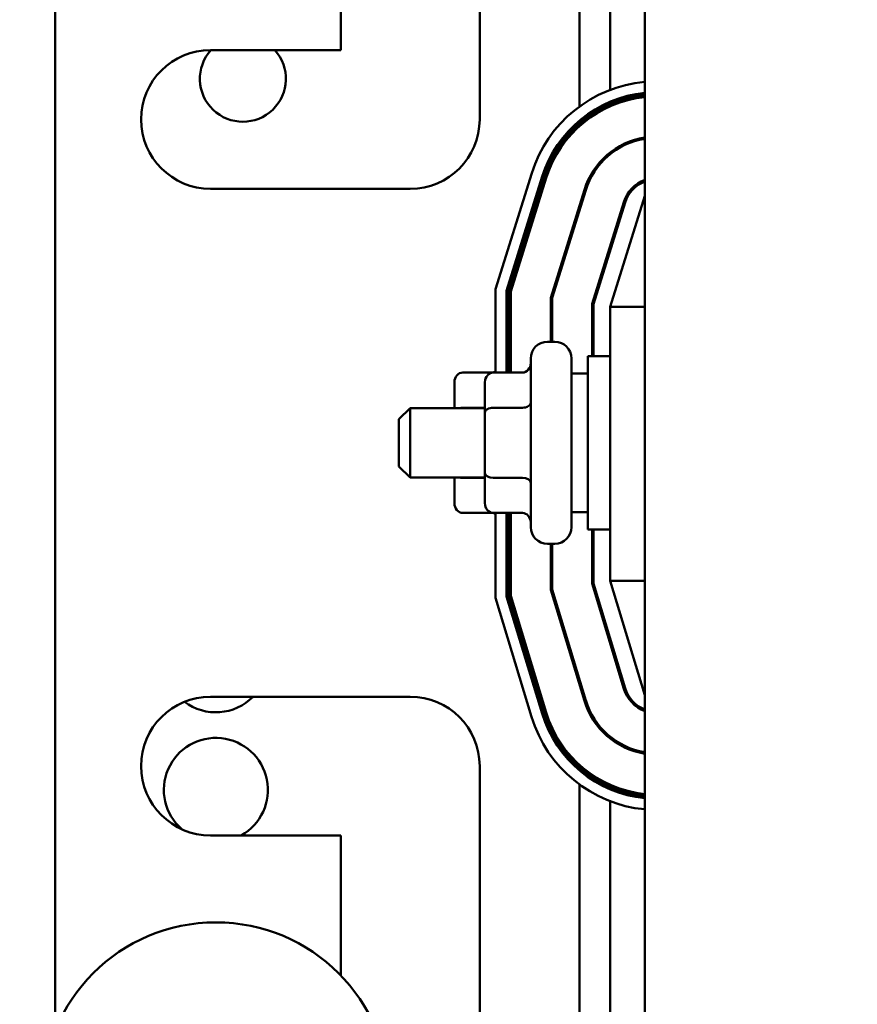
# Model space of a CAD drawing. Units: inches. Extents: x 2 to 86, y 1 to 67.
# Drawn here: x 7.9 to 9.9, y 41.7 to 44 of the extents above; entities that cross this region are included whole.
import ezdxf

# ---------------------------------------------------------------- set-up
doc = ezdxf.new("R2010")
doc.units = ezdxf.units.IN
doc.header["$LTSCALE"] = 4
doc.header["$MEASUREMENT"] = 0
doc.layers.add('Dimension (ANSI)', color=7, linetype='Continuous', lineweight=25)
doc.layers.add('Visible (ANSI)', color=7, linetype='Continuous', lineweight=50)
doc.styles.add('Note Text (ANSI)', font='tahoma.ttf')
doc.dimstyles.new('Default (ANSI)', dxfattribs={"dimscale": 4, "dimtxt": 0.12, "dimasz": 0.098425, "dimexe": 0.125, "dimexo": 0.0625, "dimgap": 0.031496, "dimtad": 0, "dimtih": 1, "dimtoh": 1, "dimrnd": 1e-08, "dimzin": 0, "dimdsep": 46, "dimtxsty": 'Note Text (ANSI)', "dimcen": 0.09, "dimdle": 0.393701, "dimclrd": 256, "dimclre": 256, "dimclrt": 256, "dimadec": 0, "dimazin": 1, "dimtfac": 1, "dimtofl": 0, "dimtmove": 0, "dimatfit": 3, "dimfxl": 1, "dimtolj": 1, "dimtzin": 4, "dimlwd": -1, "dimlwe": -1, "dimarcsym": 0})

# ---------------------------------------------------------------- blocks, each defined once
blk = doc.blocks.new('*D20')
at = {"layer": 'Defpoints', "color": 0, "transparency": 16777216}
for p in [(7.8706, 47.7876), (4.1593, 27.2876), (9.9379, 27.2876)]:
    blk.add_point(p, dxfattribs=at)
at = {"layer": 'Dimension (ANSI)', "transparency": 16777216}
for p, q in [((7.6206, 47.7876), (3.6593, 47.7876)), ((4.1593, 47.3939), (4.1593, 37.9136)), ((4.1593, 27.6813), (4.1593, 37.1616)), ((9.6879, 27.2876), (3.6593, 27.2876))]:
    blk.add_line(p, q, dxfattribs=at)
for points in [[(4.0937, 47.3939), (4.2249, 47.3939), (4.1593, 47.7876)], [(4.0937, 27.6813), (4.2249, 27.6813), (4.1593, 27.2876)]]:
    blk.add_solid(points, dxfattribs=at)
at = {"layer": 'Dimension (ANSI)', "transparency": 16777216, "insert": (3.3714, 37.7876), "char_height": 0.48, "attachment_point": 1, "style": 'Note Text (ANSI)'}
blk.add_mtext('\\A1;30.75', dxfattribs=at)
blk = doc.blocks.new('*D28')
at = {"layer": 'Defpoints', "color": 0, "transparency": 16777216}
for p in [(5.3918, 47.4543), (9.1659, 47.4543), (9.1646, 27.621)]:
    blk.add_point(p, dxfattribs=at)
at = {"layer": 'Dimension (ANSI)', "transparency": 16777216}
for p, q in [((8.9159, 47.4543), (4.8918, 47.4543)), ((5.3918, 47.0606), (5.3918, 35.245)), ((5.3918, 28.0147), (5.3918, 34.493)), ((8.9146, 27.621), (4.8918, 27.621))]:
    blk.add_line(p, q, dxfattribs=at)
for points in [[(5.3262, 47.0606), (5.4574, 47.0606), (5.3918, 47.4543)], [(5.3262, 28.0147), (5.4574, 28.0147), (5.3918, 27.621)]]:
    blk.add_solid(points, dxfattribs=at)
at = {"layer": 'Dimension (ANSI)', "transparency": 16777216, "insert": (4.6059, 35.119), "char_height": 0.48, "attachment_point": 1, "style": 'Note Text (ANSI)'}
blk.add_mtext('\\A1;29.75', dxfattribs=at)

msp = doc.modelspace()

# ---------------------------------------------------------------- linework, layer by layer
at = {"layer": 'Visible (ANSI)'}
for p, q in [((9.4272, 46.0183), (9.4272, 40.0183)), ((9.0306, 44.5916), (9.0306, 43.795)), ((9.2706, 43.8262), (9.2706, 44.6039)), ((9.3439, 43.8661), (9.3439, 44.5639)), ((8.0106, 44.4228), (8.0106, 41.6116)), ((8.6972, 43.9616), (8.6972, 44.2903)), ((8.3839, 43.9616), (8.6972, 43.9616)), ((9.3439, 43.8337), (9.3439, 43.8374)), ((9.3439, 43.8265), (9.3439, 43.8301)), ((9.2706, 43.7879), (9.2706, 43.7923)), ((9.2706, 43.7791), (9.2706, 43.7835)), ((9.3439, 43.7111), (9.3439, 43.7153)), ((9.0686, 43.387), (9.1557, 43.6657)), ((9.1811, 43.6577), (9.0952, 43.3829)), ((9.0986, 43.3824), (9.1843, 43.6567)), ((9.1875, 43.6557), (9.1019, 43.3819)), ((9.1052, 43.3814), (9.1907, 43.6547)), ((8.8639, 43.6283), (8.3839, 43.6283)), ((9.2823, 43.6261), (9.2012, 43.3667)), ((9.2046, 43.3662), (9.2855, 43.6251)), ((9.3771, 43.5965), (9.3006, 43.3516)), ((9.3039, 43.3511), (9.3803, 43.5955)), ((9.4272, 43.6116), (9.3439, 43.345)), ((9.2706, 43.5774), (9.2706, 43.5886)), ((9.3439, 43.4791), (9.3439, 43.4902)), ((9.0686, 43.1869), (9.0686, 43.387)), ((9.0952, 43.3829), (9.0952, 43.1869)), ((9.0986, 43.1869), (9.0986, 43.3824)), ((9.1019, 43.3819), (9.1019, 43.1869)), ((9.1052, 43.1869), (9.1052, 43.3814)), ((9.2012, 43.3667), (9.2012, 43.261)), ((9.2046, 43.261), (9.2046, 43.3662)), ((9.3006, 43.3516), (9.3006, 43.2266)), ((9.3039, 43.2266), (9.3039, 43.3511)), ((9.3439, 43.345), (9.3439, 42.6862)), ((9.4272, 43.345), (9.3439, 43.345)), ((9.2112, 43.261), (9.1932, 43.261)), ((9.1532, 42.8156), (9.1532, 43.221)), ((9.2512, 43.221), (9.2512, 42.8156)), ((9.2906, 42.81), (9.2906, 43.2266)), ((9.3439, 43.2266), (9.2906, 43.2266)), ((8.9899, 43.1869), (9.0599, 43.1869)), ((9.0632, 43.1869), (9.1332, 43.1869)), ((9.2512, 43.185), (9.2906, 43.185)), ((8.9699, 43.1638), (8.9699, 43.1016)), ((9.0432, 43.1638), (9.0432, 43.0909)), ((8.8366, 43.075), (8.8632, 43.1016)), ((8.8632, 43.1016), (8.8632, 42.935)), ((9.0432, 43.1016), (8.8632, 43.1016)), ((8.9899, 43.1025), (9.0432, 43.1025)), ((9.0632, 43.1025), (9.1332, 43.1025)), ((8.8366, 42.9616), (8.8366, 43.075)), ((9.0432, 43.0909), (9.0432, 42.9454)), ((8.8366, 42.9616), (8.8632, 42.935)), ((9.0432, 42.935), (8.8632, 42.935)), ((8.9699, 42.935), (8.9699, 42.8728)), ((8.9899, 42.9339), (9.0432, 42.9339)), ((9.0432, 42.9454), (9.0432, 42.8728)), ((9.0632, 42.9339), (9.1332, 42.9339)), ((8.9899, 42.8497), (9.0599, 42.8497)), ((9.0632, 42.8497), (9.1332, 42.8497)), ((9.0686, 42.6454), (9.0686, 42.8497)), ((9.0952, 42.8497), (9.0952, 42.6493)), ((9.0986, 42.6498), (9.0986, 42.8497)), ((9.1019, 42.8497), (9.1019, 42.6503)), ((9.1052, 42.6508), (9.1052, 42.8497)), ((9.2512, 42.8516), (9.2906, 42.8516)), ((9.3439, 42.81), (9.2906, 42.81)), ((9.3006, 42.81), (9.3006, 42.6798)), ((9.3039, 42.6803), (9.3039, 42.81)), ((9.2112, 42.7756), (9.1932, 42.7756)), ((9.2012, 42.7756), (9.2012, 42.6651)), ((9.2046, 42.6656), (9.2046, 42.7756)), ((9.3006, 42.6798), (9.3772, 42.4274)), ((9.3803, 42.4284), (9.3039, 42.6803)), ((9.3439, 42.6862), (9.4272, 42.4116)), ((9.4272, 42.6862), (9.3439, 42.6862)), ((9.1552, 42.3601), (9.0686, 42.6454)), ((9.0952, 42.6493), (9.1807, 42.3678)), ((9.1839, 42.3688), (9.0986, 42.6498)), ((9.1019, 42.6503), (9.1871, 42.3697)), ((9.1902, 42.3707), (9.1052, 42.6508)), ((9.2012, 42.6651), (9.2821, 42.3986)), ((9.2853, 42.3995), (9.2046, 42.6656)), ((9.3439, 42.537), (9.3439, 42.5485)), ((9.2706, 42.4366), (9.2706, 42.4481)), ((8.3839, 42.4083), (8.8639, 42.4083)), ((9.3439, 42.3081), (9.3439, 42.3124)), ((9.2706, 42.24), (9.2706, 42.2444)), ((9.0306, 42.2416), (9.0306, 41.445)), ((9.2706, 42.2311), (9.2706, 42.2355)), ((9.2706, 41.4329), (9.2706, 42.1972)), ((9.3439, 42.1933), (9.3439, 42.1969)), ((9.3439, 42.186), (9.3439, 42.1896)), ((9.3439, 41.4728), (9.3439, 42.1572)), ((8.6972, 42.075), (8.3839, 42.075)), ((8.6972, 41.7382), (8.6972, 42.075))]:
    msp.add_line(p, q, dxfattribs=at)
msp.add_circle((8.3968, 41.4495), 0.4167, dxfattribs=at)
for centre, radius, start, end in [((8.3839, 43.795), 0.1667, 90, 270), ((8.4616, 43.8927), 0.1033, 138.1425, 41.8575), ((9.4566, 43.5716), 0.3153, 95.3511, 162.646), ((9.4566, 43.5716), 0.2887, 95.8471, 162.646), ((9.4566, 43.5716), 0.2853, 95.9156, 162.646), ((9.4566, 43.5716), 0.282, 95.9858, 162.646), ((9.4566, 43.5716), 0.2787, 96.0577, 162.646), ((8.8639, 43.795), 0.1667, 270, 0), ((9.4566, 43.5716), 0.1827, 99.2644, 162.646), ((9.4566, 43.5716), 0.1793, 99.4382, 162.646), ((9.4566, 43.5716), 0.0833, 110.6643, 162.646), ((9.4566, 43.5716), 0.08, 111.5674, 162.646), ((9.1932, 43.221), 0.04, 90, 180), ((9.2112, 43.221), 0.04, 0, 90), ((9.1199, 43.221), 0.04, 122.231, 128.0731), ((9.1199, 43.221), 0.04, 111.5102, 116.7437), ((9.1932, 42.8156), 0.04, 180, 270), ((9.2112, 42.8156), 0.04, 270, 0), ((9.1199, 42.8156), 0.04, 231.9269, 237.769), ((9.1199, 42.8156), 0.04, 243.2563, 248.4898), ((9.4569, 42.4516), 0.0833, 196.8805, 249.1479), ((9.4569, 42.4516), 0.08, 196.8805, 248.2358), ((8.3839, 42.2416), 0.1667, 90, 270), ((8.3968, 42.4957), 0.125, 232.8202, 315.647), ((8.8639, 42.2416), 0.1667, 0, 90), ((9.4569, 42.4516), 0.1827, 196.8805, 260.6544), ((9.4569, 42.4516), 0.1793, 196.8805, 260.4791), ((9.4569, 42.4516), 0.2887, 196.8805, 264.1019), ((9.4569, 42.4516), 0.2853, 196.8805, 264.0328), ((9.4569, 42.4516), 0.282, 196.8805, 263.962), ((9.4569, 42.4516), 0.2787, 196.8805, 263.8895), ((9.4569, 42.4516), 0.3153, 196.8805, 264.6023), ((8.3968, 42.1843), 0.125, 299.0152, 228.9739)]:
    msp.add_arc(centre, radius, start, end, dxfattribs=at)
for centre, major_axis, ratio, start_param, end_param in [((9.1332, 43.21), (0, 0.0231), 0.866026, 3.141593, 4.712389), ((8.9899, 43.1638), (0, -0.0231), 0.866026, 3.141593, 4.712389), ((9.0632, 43.1638), (0, -0.0231), 0.866026, 3.141593, 4.712389), ((9.0599, 43.21), (0, 0.0231), 0.866026, 3.141593, 3.589781), ((8.9899, 43.0909), (0.02, 0), 0.576479, 1.570796, 1.953156), ((9.0632, 43.0909), (0.02, 0), 0.576479, 1.570796, 3.141593), ((9.1332, 43.114), (-0.02, 0), 0.576479, 1.570796, 3.141593), ((8.9899, 42.9454), (0.02, 0), 0.578221, 4.275348, 4.712389), ((9.0632, 42.9454), (0.02, 0), 0.578221, 3.141593, 4.712389), ((9.1332, 42.9223), (-0.02, 0), 0.578221, 3.141593, 4.712389), ((8.9899, 42.8728), (0, 0.0231), 0.866026, 1.570796, 3.141593), ((9.0632, 42.8728), (0, 0.0231), 0.866026, 1.570796, 3.141593), ((9.0599, 42.8266), (0, 0.0231), 0.866026, 5.834997, 6.283185), ((9.1332, 42.8266), (0, 0.0231), 0.866026, 4.712389, 6.283185)]:
    msp.add_ellipse(centre, major_axis=major_axis, ratio=ratio, start_param=start_param, end_param=end_param, dxfattribs=at)

# ---------------------------------------------------------------- dimensions: what is measured, and where the dimension line sits
at = {"layer": 'Dimension (ANSI)'}
for base, p1, p2, picture, middle in [((4.1593, 27.2876), (7.8706, 47.7876), (9.9379, 27.2876), '*D20', (4.1593, 37.5376)), ((5.3918, 47.4543), (9.1646, 27.621), (9.1659, 47.4543), '*D28', (5.3918, 34.869))]:
    dim = msp.add_linear_dim(base=base, p1=p1, p2=p2, angle=90, dimstyle='Default (ANSI)', override={"dimgap": 0.031496, "dimdec": 2, "dimlfac": 1.5, "dimtol": 0, "dimlim": 0, "dimtp": 0, "dimtm": 0, "dimtdec": 2, "dimatfit": 1}, dxfattribs=at)
    dim.commit()
    dim.dimension.update_dxf_attribs({"geometry": picture, "text_midpoint": middle, "dimtype": 160})

doc.saveas('drawing.dxf')
